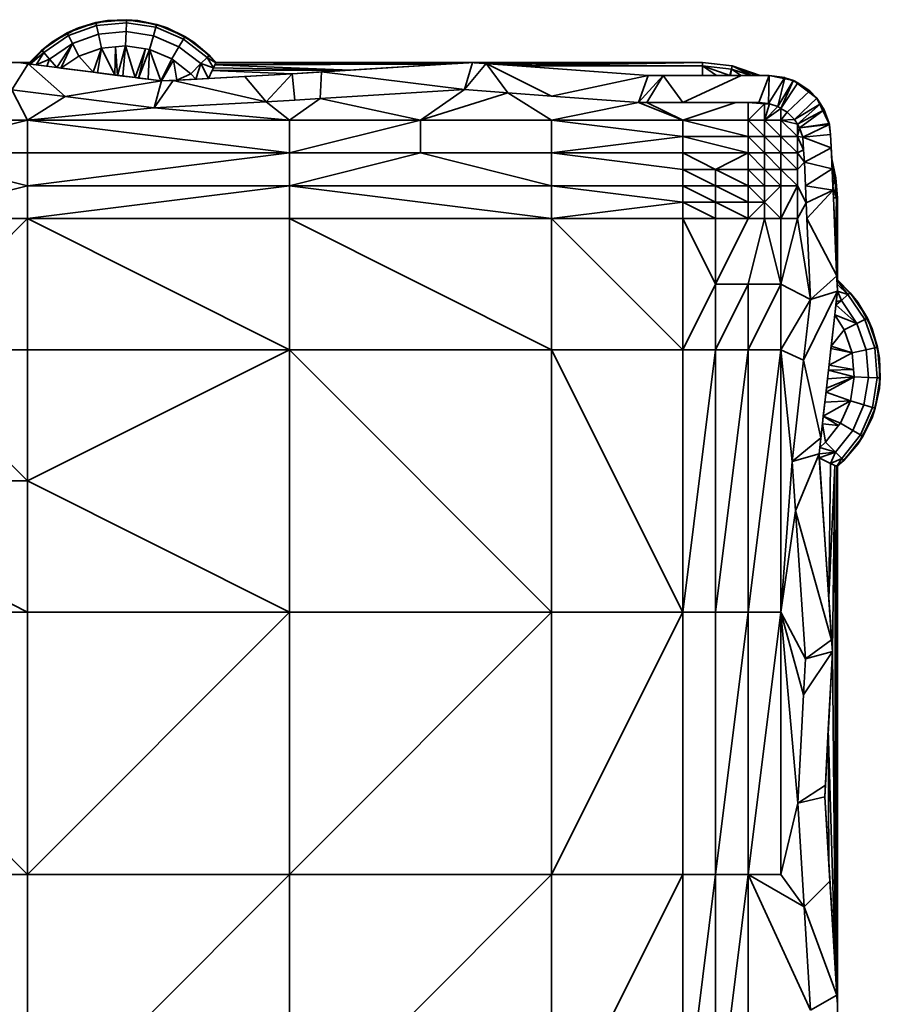
# Model space of a CAD drawing. Units: metres. Extents: x -2.54 to -1.19, y 0.36 to 1.18.
# Drawn here: x -1.26 to -1.19, y 0.63 to 0.71 of the extents above; entities that cross this region are included whole.
import ezdxf

# ---------------------------------------------------------------- set-up
doc = ezdxf.new("R2010")
doc.units = ezdxf.units.M
doc.linetypes.add('AUSGEZOGEN', pattern=[0])
doc.layers.add('Texte nur für Werkspläne', color=7, linetype='AUSGEZOGEN', lineweight=35)

msp = doc.modelspace()

# ---------------------------------------------------------------- linework, layer by layer
at = {"layer": 'Texte nur für Werkspläne', "color": 7, "linetype": 'AUSGEZOGEN', "lineweight": 35, "transparency": 33554687}
for p, q in [((-1.254539, 0.709607), (-1.252191, 0.710451)), ((-1.251238, 0.710616), (-1.253624, 0.710016)), ((-1.253624, 0.710016), (-1.252191, 0.710451)), ((-1.252191, 0.710451), (-1.249706, 0.710688)), ((-1.251238, 0.710616), (-1.252191, 0.710451)), ((-1.252191, 0.710451), (-1.252138, 0.710214)), ((-1.252138, 0.710214), (-1.249714, 0.710444)), ((-1.251238, 0.710616), (-1.249706, 0.710688)), ((-1.248778, 0.710616), (-1.251238, 0.710616)), ((-1.249714, 0.710444), (-1.249735, 0.709726)), ((-1.249706, 0.710688), (-1.249714, 0.710444)), ((-1.249714, 0.710444), (-1.247308, 0.710068)), ((-1.249706, 0.710688), (-1.247241, 0.710302)), ((-1.248778, 0.710616), (-1.249706, 0.710688)), ((-1.246392, 0.710016), (-1.248778, 0.710616)), ((-1.248778, 0.710616), (-1.247241, 0.710302)), ((-1.253624, 0.710016), (-1.255791, 0.708851)), ((-1.253624, 0.710016), (-1.254539, 0.709607)), ((-1.254429, 0.70939), (-1.252138, 0.710214)), ((-1.252138, 0.710214), (-1.251981, 0.709513)), ((-1.251981, 0.709513), (-1.249735, 0.709726)), ((-1.249735, 0.709726), (-1.24977, 0.708569)), ((-1.249735, 0.709726), (-1.247507, 0.709378)), ((-1.247308, 0.710068), (-1.247507, 0.709378)), ((-1.247241, 0.710302), (-1.247308, 0.710068)), ((-1.247308, 0.710068), (-1.245071, 0.709107)), ((-1.247241, 0.710302), (-1.244947, 0.709317)), ((-1.246392, 0.710016), (-1.247241, 0.710302)), ((-1.244226, 0.708851), (-1.246392, 0.710016)), ((-1.246392, 0.710016), (-1.244947, 0.709317)), ((-1.255791, 0.708851), (-1.257607, 0.707192)), ((-1.256605, 0.708207), (-1.254539, 0.709607)), ((-1.255791, 0.708851), (-1.256605, 0.708207)), ((-1.256445, 0.708024), (-1.254429, 0.70939)), ((-1.255791, 0.708851), (-1.254539, 0.709607)), ((-1.254539, 0.709607), (-1.254429, 0.70939)), ((-1.254429, 0.70939), (-1.254103, 0.708749)), ((-1.254103, 0.708749), (-1.251981, 0.709513)), ((-1.251981, 0.709513), (-1.251728, 0.708382)), ((-1.247507, 0.709378), (-1.247827, 0.708264)), ((-1.247507, 0.709378), (-1.245434, 0.708488)), ((-1.245071, 0.709107), (-1.245434, 0.708488)), ((-1.244947, 0.709317), (-1.245071, 0.709107)), ((-1.245071, 0.709107), (-1.243141, 0.707622)), ((-1.244947, 0.709317), (-1.242969, 0.707795)), ((-1.244226, 0.708851), (-1.244947, 0.709317)), ((-1.242409, 0.707192), (-1.244226, 0.708851)), ((-1.244226, 0.708851), (-1.242969, 0.707795)), ((-1.257607, 0.707192), (-1.256605, 0.708207)), ((-1.257607, 0.707192), (-1.256605, 0.708207)), ((-1.256605, 0.708207), (-1.257551, 0.70707)), ((-1.256445, 0.708024), (-1.257551, 0.70707)), ((-1.257046, 0.707005), (-1.256445, 0.708024)), ((-1.256605, 0.708207), (-1.256445, 0.708024)), ((-1.256445, 0.708024), (-1.255971, 0.707484)), ((-1.255971, 0.707484), (-1.254103, 0.708749)), ((-1.255382, 0.706791), (-1.254103, 0.708749)), ((-1.254103, 0.708749), (-1.25505, 0.706748)), ((-1.254103, 0.708749), (-1.253579, 0.707717)), ((-1.253579, 0.707717), (-1.251728, 0.708382)), ((-1.251728, 0.708382), (-1.252403, 0.706408)), ((-1.251728, 0.708382), (-1.252076, 0.706366)), ((-1.251728, 0.708382), (-1.250597, 0.70849)), ((-1.250652, 0.706183), (-1.251728, 0.708382)), ((-1.250597, 0.70849), (-1.250652, 0.706183)), ((-1.250597, 0.70849), (-1.24977, 0.708569)), ((-1.250424, 0.706154), (-1.250597, 0.70849)), ((-1.24977, 0.708569), (-1.250424, 0.706154)), ((-1.249988, 0.706098), (-1.24977, 0.708569)), ((-1.24977, 0.708569), (-1.248996, 0.70597)), ((-1.24977, 0.708569), (-1.248152, 0.708315)), ((-1.248152, 0.708315), (-1.248996, 0.70597)), ((-1.248731, 0.705936), (-1.248152, 0.708315)), ((-1.248731, 0.705936), (-1.247827, 0.708264)), ((-1.248152, 0.708315), (-1.247827, 0.708264)), ((-1.247932, 0.705834), (-1.247827, 0.708264)), ((-1.247827, 0.708264), (-1.246916, 0.705703)), ((-1.247827, 0.708264), (-1.24602, 0.707489)), ((-1.245434, 0.708488), (-1.24602, 0.707489)), ((-1.245434, 0.708488), (-1.243646, 0.707112)), ((-1.255971, 0.707484), (-1.257046, 0.707005)), ((-1.255971, 0.707484), (-1.2562, 0.706896)), ((-1.255382, 0.706791), (-1.255971, 0.707484)), ((-1.25505, 0.706748), (-1.253579, 0.707717)), ((-1.252403, 0.706408), (-1.253579, 0.707717)), ((-1.246916, 0.705703), (-1.24602, 0.707489)), ((-1.245885, 0.707385), (-1.246916, 0.705703)), ((-1.245885, 0.707385), (-1.246859, 0.705696)), ((-1.24602, 0.707489), (-1.245885, 0.707385)), ((-1.245885, 0.707385), (-1.245615, 0.705764)), ((-1.245885, 0.707385), (-1.244461, 0.70629)), ((-1.243646, 0.707112), (-1.243141, 0.707622)), ((-1.243141, 0.707622), (-1.242969, 0.707795)), ((-1.243141, 0.707622), (-1.242616, 0.706754)), ((-1.243141, 0.707622), (-1.242421, 0.707167)), ((-1.242969, 0.707795), (-1.242421, 0.707167)), ((-1.242969, 0.707795), (-1.242409, 0.707192)), ((-1.242409, 0.707192), (-1.242969, 0.707795)), ((-1.329909, 0.707192), (-1.257607, 0.707192)), ((-1.259028, 0.704986), (-1.257723, 0.707092)), ((-1.258505, 0.707192), (-1.257723, 0.707092)), ((-1.258505, 0.707192), (-1.258295, 0.707165)), ((-1.257607, 0.707192), (-1.258505, 0.707192)), ((-1.257607, 0.707192), (-1.258295, 0.707165)), ((-1.258295, 0.707165), (-1.257551, 0.70707)), ((-1.254689, 0.704428), (-1.257723, 0.707092)), ((-1.257723, 0.707092), (-1.246859, 0.705696)), ((-1.257607, 0.707192), (-1.257607, 0.707192)), ((-1.257551, 0.70707), (-1.257607, 0.707192)), ((-1.257551, 0.70707), (-1.257046, 0.707005)), ((-1.257046, 0.707005), (-1.2562, 0.706896)), ((-1.2562, 0.706896), (-1.255382, 0.706791)), ((-1.255382, 0.706791), (-1.25505, 0.706748)), ((-1.25505, 0.706748), (-1.252403, 0.706408)), ((-1.252403, 0.706408), (-1.252076, 0.706366)), ((-1.244461, 0.70629), (-1.243646, 0.707112)), ((-1.243646, 0.707112), (-1.244051, 0.705851)), ((-1.243646, 0.707112), (-1.243025, 0.705908)), ((-1.243646, 0.707112), (-1.242616, 0.706754)), ((-1.243025, 0.705908), (-1.24272, 0.706539)), ((-1.24272, 0.706539), (-1.242616, 0.706754)), ((-1.24272, 0.706539), (-1.231452, 0.706578)), ((-1.24272, 0.706539), (-1.236202, 0.706284)), ((-1.242616, 0.706754), (-1.2425, 0.707)), ((-1.231452, 0.706578), (-1.242616, 0.706754)), ((-1.2425, 0.707), (-1.242421, 0.707167)), ((-1.2425, 0.707), (-1.223666, 0.707059)), ((-1.2425, 0.707), (-1.231452, 0.706578)), ((-1.242421, 0.707167), (-1.242409, 0.707192)), ((-1.223666, 0.707059), (-1.242421, 0.707167)), ((-1.221515, 0.707192), (-1.242409, 0.707192)), ((-1.242409, 0.707192), (-1.242409, 0.707192)), ((-1.242409, 0.707192), (-1.202808, 0.707192)), ((-1.221818, 0.707173), (-1.242409, 0.707192)), ((-1.242409, 0.707192), (-1.221549, 0.70719)), ((-1.222726, 0.707117), (-1.242409, 0.707192)), ((-1.242409, 0.707192), (-1.223666, 0.707059)), ((-1.236202, 0.706284), (-1.231452, 0.706578)), ((-1.236202, 0.706284), (-1.233828, 0.706431)), ((-1.233937, 0.704265), (-1.233828, 0.706431)), ((-1.233828, 0.706431), (-1.221515, 0.707192)), ((-1.233828, 0.706431), (-1.22219, 0.70499)), ((-1.231452, 0.706578), (-1.223666, 0.707059)), ((-1.223666, 0.707059), (-1.222726, 0.707117)), ((-1.222726, 0.707117), (-1.221818, 0.707173)), ((-1.22219, 0.70499), (-1.221515, 0.707192)), ((-1.22219, 0.70499), (-1.22042, 0.707111)), ((-1.221818, 0.707173), (-1.221549, 0.70719)), ((-1.221549, 0.70719), (-1.221515, 0.707192)), ((-1.221515, 0.707192), (-1.22042, 0.707111)), ((-1.221515, 0.707192), (-1.221515, 0.707192)), ((-1.221515, 0.707192), (-1.221387, 0.707183)), ((-1.202808, 0.707192), (-1.221515, 0.707192)), ((-1.202808, 0.707192), (-1.221387, 0.707183)), ((-1.221387, 0.707183), (-1.220607, 0.707125)), ((-1.202808, 0.707192), (-1.220607, 0.707125)), ((-1.220607, 0.707125), (-1.219475, 0.707041)), ((-1.215079, 0.704463), (-1.22042, 0.707111)), ((-1.22042, 0.707111), (-1.20723, 0.706133)), ((-1.22042, 0.707111), (-1.218647, 0.704727)), ((-1.219475, 0.707041), (-1.202808, 0.707192)), ((-1.219475, 0.707041), (-1.217895, 0.706924)), ((-1.202808, 0.707192), (-1.217895, 0.706924)), ((-1.217895, 0.706924), (-1.20723, 0.706133)), ((-1.217895, 0.706924), (-1.202808, 0.70692)), ((-1.202808, 0.707192), (-1.202808, 0.707192)), ((-1.202808, 0.707192), (-1.202808, 0.70692)), ((-1.202808, 0.707192), (-1.20038, 0.706921)), ((-1.202808, 0.707192), (-1.200394, 0.706924)), ((-1.202808, 0.70692), (-1.202808, 0.706133)), ((-1.201658, 0.706132), (-1.202808, 0.70692)), ((-1.202808, 0.70692), (-1.200558, 0.706132)), ((-1.202808, 0.70692), (-1.20044, 0.706656)), ((-1.200558, 0.706132), (-1.20044, 0.706656)), ((-1.20044, 0.706656), (-1.200512, 0.706132)), ((-1.20044, 0.706656), (-1.20038, 0.706921)), ((-1.199634, 0.706133), (-1.20044, 0.706656)), ((-1.20044, 0.706656), (-1.198861, 0.706134)), ((-1.198793, 0.706134), (-1.20044, 0.706656)), ((-1.200394, 0.706924), (-1.20038, 0.706921)), ((-1.200394, 0.706924), (-1.198098, 0.706133)), ((-1.20038, 0.706921), (-1.198793, 0.706134)), ((-1.20038, 0.706921), (-1.198366, 0.706134)), ((-1.20038, 0.706921), (-1.198122, 0.706133)), ((-1.20038, 0.706921), (-1.198098, 0.706133)), ((-1.246859, 0.705696), (-1.254689, 0.704428)), ((-1.252076, 0.706366), (-1.250652, 0.706183)), ((-1.250652, 0.706183), (-1.250424, 0.706154)), ((-1.250424, 0.706154), (-1.249988, 0.706098)), ((-1.249988, 0.706098), (-1.248996, 0.70597)), ((-1.248996, 0.70597), (-1.248731, 0.705936)), ((-1.248731, 0.705936), (-1.247932, 0.705834)), ((-1.247932, 0.705834), (-1.246916, 0.705703)), ((-1.247459, 0.703499), (-1.245899, 0.705749)), ((-1.247459, 0.703499), (-1.246859, 0.705696)), ((-1.246916, 0.705703), (-1.246859, 0.705696)), ((-1.246859, 0.705696), (-1.245615, 0.705764)), ((-1.246859, 0.705696), (-1.245899, 0.705749)), ((-1.246859, 0.705696), (-1.246859, 0.705696)), ((-1.245899, 0.705749), (-1.240057, 0.706071)), ((-1.23834, 0.704003), (-1.245899, 0.705749)), ((-1.245615, 0.705764), (-1.244461, 0.70629)), ((-1.245615, 0.705764), (-1.244051, 0.705851)), ((-1.244461, 0.70629), (-1.244051, 0.705851)), ((-1.244051, 0.705851), (-1.243025, 0.705908)), ((-1.243025, 0.705908), (-1.236202, 0.706284)), ((-1.240057, 0.706071), (-1.236202, 0.706284)), ((-1.240057, 0.706071), (-1.23834, 0.704003)), ((-1.236202, 0.706284), (-1.23834, 0.704003)), ((-1.235983, 0.704139), (-1.236202, 0.706284)), ((-1.236202, 0.706284), (-1.236202, 0.706284)), ((-1.20723, 0.706133), (-1.215079, 0.704463)), ((-1.208015, 0.703939), (-1.205989, 0.706133)), ((-1.208015, 0.703939), (-1.20723, 0.706133)), ((-1.207326, 0.703939), (-1.205989, 0.706133)), ((-1.20723, 0.706133), (-1.205989, 0.706133)), ((-1.20723, 0.706133), (-1.20723, 0.706133)), ((-1.20723, 0.706133), (-1.202808, 0.706133)), ((-1.204408, 0.703939), (-1.205989, 0.706133)), ((-1.205989, 0.706133), (-1.199636, 0.706133)), ((-1.199636, 0.706133), (-1.204408, 0.703939)), ((-1.202808, 0.706133), (-1.201658, 0.706132)), ((-1.201658, 0.706132), (-1.200558, 0.706132)), ((-1.200558, 0.706132), (-1.200512, 0.706132)), ((-1.200512, 0.706132), (-1.199634, 0.706133)), ((-1.199636, 0.706133), (-1.197357, 0.706133)), ((-1.199634, 0.706133), (-1.198861, 0.706134)), ((-1.198861, 0.706134), (-1.198793, 0.706134)), ((-1.198793, 0.706134), (-1.198366, 0.706134)), ((-1.198366, 0.706134), (-1.198122, 0.706133)), ((-1.197357, 0.706133), (-1.198216, 0.703938)), ((-1.198122, 0.706133), (-1.198098, 0.706133)), ((-1.198098, 0.706133), (-1.198098, 0.706133)), ((-1.198098, 0.706133), (-1.197357, 0.706133)), ((-1.197422, 0.703867), (-1.197357, 0.706133)), ((-1.196092, 0.705968), (-1.197422, 0.703867)), ((-1.197357, 0.706133), (-1.196092, 0.705968)), ((-1.197357, 0.706133), (-1.197357, 0.706133)), ((-1.197357, 0.706133), (-1.195393, 0.705731)), ((-1.195393, 0.705731), (-1.197357, 0.706133)), ((-1.196651, 0.703617), (-1.196078, 0.705966)), ((-1.196651, 0.703617), (-1.195404, 0.705703)), ((-1.196403, 0.703467), (-1.195404, 0.705703)), ((-1.196092, 0.705968), (-1.196078, 0.705966)), ((-1.196078, 0.705966), (-1.195404, 0.705703)), ((-1.195393, 0.705731), (-1.196078, 0.705966)), ((-1.195404, 0.705703), (-1.195022, 0.705554)), ((-1.195393, 0.705731), (-1.195022, 0.705554)), ((-1.195393, 0.705731), (-1.193492, 0.704304)), ((-1.254689, 0.704428), (-1.259028, 0.704986)), ((-1.259028, 0.704986), (-1.257765, 0.702505)), ((-1.22219, 0.70499), (-1.233937, 0.704265)), ((-1.22219, 0.70499), (-1.225751, 0.702505)), ((-1.218647, 0.704727), (-1.22219, 0.70499)), ((-1.196403, 0.703467), (-1.195022, 0.705554)), ((-1.194055, 0.704887), (-1.195912, 0.703168)), ((-1.195022, 0.705554), (-1.194055, 0.704887)), ((-1.195022, 0.705554), (-1.193492, 0.704304)), ((-1.194055, 0.704887), (-1.193493, 0.704303)), ((-1.193492, 0.704304), (-1.194055, 0.704887)), ((-1.257765, 0.702505), (-1.254689, 0.704428)), ((-1.247459, 0.703499), (-1.254689, 0.704428)), ((-1.23834, 0.704003), (-1.247459, 0.703499)), ((-1.235983, 0.704139), (-1.23834, 0.704003)), ((-1.23834, 0.704003), (-1.236422, 0.702505)), ((-1.236422, 0.702505), (-1.233937, 0.704265)), ((-1.233937, 0.704265), (-1.235983, 0.704139)), ((-1.225751, 0.702505), (-1.233937, 0.704265)), ((-1.225751, 0.702505), (-1.218647, 0.704727)), ((-1.215079, 0.704463), (-1.218647, 0.704727)), ((-1.218647, 0.704727), (-1.215079, 0.702505)), ((-1.208015, 0.703939), (-1.215079, 0.704463)), ((-1.193493, 0.704303), (-1.1953, 0.702547)), ((-1.193493, 0.704303), (-1.193492, 0.704304)), ((-1.193493, 0.704303), (-1.19348, 0.70429)), ((-1.192464, 0.70216), (-1.193493, 0.704303)), ((-1.193492, 0.704304), (-1.192464, 0.70216)), ((-1.19348, 0.70429), (-1.193182, 0.703826)), ((-1.192464, 0.70216), (-1.19348, 0.70429)), ((-1.247459, 0.703499), (-1.257765, 0.702505)), ((-1.236422, 0.702505), (-1.247459, 0.703499)), ((-1.215079, 0.702505), (-1.208015, 0.703939)), ((-1.207326, 0.703939), (-1.208015, 0.703939)), ((-1.208015, 0.703939), (-1.204408, 0.702505)), ((-1.204408, 0.703939), (-1.207326, 0.703939)), ((-1.204408, 0.702505), (-1.207326, 0.703939)), ((-1.200093, 0.703939), (-1.204408, 0.703939)), ((-1.204408, 0.702505), (-1.200093, 0.703939)), ((-1.199072, 0.703939), (-1.200093, 0.703939)), ((-1.198216, 0.703938), (-1.199072, 0.703939)), ((-1.199072, 0.702505), (-1.199072, 0.703939)), ((-1.199072, 0.703939), (-1.197738, 0.70384)), ((-1.199072, 0.702505), (-1.197738, 0.70384)), ((-1.197422, 0.703867), (-1.198216, 0.703938)), ((-1.197738, 0.70384), (-1.198216, 0.703938)), ((-1.197738, 0.70384), (-1.197422, 0.703867)), ((-1.197738, 0.702505), (-1.197338, 0.70384)), ((-1.197338, 0.70384), (-1.197738, 0.70384)), ((-1.197738, 0.70384), (-1.197738, 0.702505)), ((-1.197738, 0.702505), (-1.196651, 0.703617)), ((-1.197738, 0.702505), (-1.196403, 0.703467)), ((-1.197338, 0.70384), (-1.197422, 0.703867)), ((-1.196651, 0.703617), (-1.197338, 0.70384)), ((-1.196403, 0.703467), (-1.196651, 0.703617)), ((-1.196403, 0.703467), (-1.196404, 0.702505)), ((-1.195912, 0.703168), (-1.196403, 0.703467)), ((-1.1953, 0.702547), (-1.193182, 0.703826)), ((-1.193182, 0.703826), (-1.19507, 0.702171)), ((-1.192876, 0.703351), (-1.19507, 0.702171)), ((-1.192876, 0.703351), (-1.194895, 0.701885)), ((-1.193182, 0.703826), (-1.192876, 0.703351)), ((-1.192876, 0.703351), (-1.192482, 0.702245)), ((-1.192876, 0.703351), (-1.192464, 0.70216)), ((-1.268437, 0.702505), (-1.257765, 0.702505)), ((-1.257765, 0.702505), (-1.268437, 0.699834)), ((-1.257765, 0.702505), (-1.236422, 0.702505)), ((-1.236422, 0.699834), (-1.257765, 0.702505)), ((-1.257765, 0.702505), (-1.257765, 0.699834)), ((-1.236422, 0.699834), (-1.225751, 0.702505)), ((-1.236422, 0.702505), (-1.236422, 0.699834)), ((-1.225751, 0.702505), (-1.236422, 0.702505)), ((-1.225751, 0.702505), (-1.215079, 0.702505)), ((-1.225751, 0.702505), (-1.225751, 0.699834)), ((-1.215079, 0.699834), (-1.215079, 0.702505)), ((-1.215079, 0.702505), (-1.204408, 0.701169)), ((-1.204408, 0.702505), (-1.215079, 0.702505)), ((-1.204408, 0.701169), (-1.204408, 0.702505)), ((-1.204408, 0.702505), (-1.199072, 0.701169)), ((-1.199072, 0.702505), (-1.204408, 0.702505)), ((-1.199072, 0.701169), (-1.199072, 0.702505)), ((-1.199072, 0.702505), (-1.197738, 0.701169)), ((-1.197738, 0.702505), (-1.199072, 0.702505)), ((-1.197738, 0.701169), (-1.197738, 0.702505)), ((-1.197738, 0.702505), (-1.196404, 0.701169)), ((-1.196404, 0.702505), (-1.197738, 0.702505)), ((-1.196404, 0.702505), (-1.195912, 0.703168)), ((-1.196404, 0.702505), (-1.1953, 0.702547)), ((-1.196404, 0.701169), (-1.196404, 0.702505)), ((-1.196404, 0.702505), (-1.19507, 0.701169)), ((-1.196404, 0.702505), (-1.19507, 0.702171)), ((-1.1953, 0.702547), (-1.195912, 0.703168)), ((-1.19507, 0.702171), (-1.1953, 0.702547)), ((-1.194895, 0.701885), (-1.19507, 0.702171)), ((-1.19507, 0.702171), (-1.19507, 0.701169)), ((-1.19507, 0.701169), (-1.194895, 0.701885)), ((-1.194895, 0.701885), (-1.192482, 0.702245)), ((-1.192471, 0.702159), (-1.194895, 0.701885)), ((-1.194633, 0.70111), (-1.194895, 0.701885)), ((-1.192471, 0.702159), (-1.194633, 0.70111)), ((-1.192482, 0.702245), (-1.192471, 0.702159)), ((-1.192464, 0.70216), (-1.192482, 0.702245)), ((-1.192471, 0.702159), (-1.192362, 0.701349)), ((-1.192464, 0.70216), (-1.192362, 0.701349)), ((-1.215079, 0.699834), (-1.204408, 0.701169)), ((-1.199072, 0.701169), (-1.204408, 0.701169)), ((-1.204408, 0.699834), (-1.204408, 0.701169)), ((-1.204408, 0.701169), (-1.199072, 0.699834)), ((-1.197738, 0.701169), (-1.199072, 0.701169)), ((-1.199072, 0.699834), (-1.199072, 0.701169)), ((-1.199072, 0.701169), (-1.197738, 0.699834)), ((-1.196404, 0.701169), (-1.197738, 0.701169)), ((-1.197738, 0.699834), (-1.197738, 0.701169)), ((-1.197738, 0.701169), (-1.196404, 0.699834)), ((-1.196404, 0.701169), (-1.19507, 0.701169)), ((-1.19507, 0.699834), (-1.196404, 0.701169)), ((-1.196404, 0.701169), (-1.196404, 0.699834)), ((-1.19507, 0.701169), (-1.19507, 0.699834)), ((-1.19507, 0.701169), (-1.194564, 0.700099)), ((-1.19507, 0.701169), (-1.194633, 0.70111)), ((-1.192362, 0.701349), (-1.194633, 0.70111)), ((-1.194564, 0.700099), (-1.194633, 0.70111)), ((-1.194633, 0.70111), (-1.192315, 0.70026)), ((-1.192362, 0.701349), (-1.192315, 0.70026)), ((-1.192362, 0.701349), (-1.192362, 0.701349)), ((-1.192362, 0.701349), (-1.192276, 0.699366)), ((-1.194564, 0.700099), (-1.19507, 0.699834)), ((-1.194496, 0.699086), (-1.194564, 0.700099)), ((-1.192315, 0.70026), (-1.194496, 0.699086)), ((-1.192315, 0.70026), (-1.19224, 0.698533)), ((-1.268437, 0.699834), (-1.257765, 0.697164)), ((-1.257765, 0.699834), (-1.268437, 0.699834)), ((-1.257765, 0.697164), (-1.257765, 0.699834)), ((-1.257765, 0.699834), (-1.236422, 0.699834)), ((-1.236422, 0.699834), (-1.257765, 0.697164)), ((-1.236422, 0.697164), (-1.225751, 0.699834)), ((-1.225751, 0.699834), (-1.236422, 0.699834)), ((-1.236422, 0.699834), (-1.236422, 0.697164)), ((-1.225751, 0.699834), (-1.215079, 0.699834)), ((-1.215079, 0.697164), (-1.225751, 0.699834)), ((-1.215079, 0.697164), (-1.215079, 0.699834)), ((-1.215079, 0.699834), (-1.204408, 0.698499)), ((-1.204408, 0.699834), (-1.215079, 0.699834)), ((-1.20174, 0.698499), (-1.204408, 0.699834)), ((-1.204408, 0.699834), (-1.199072, 0.699834)), ((-1.204408, 0.698499), (-1.204408, 0.699834)), ((-1.199072, 0.699834), (-1.20174, 0.698499)), ((-1.197738, 0.699834), (-1.199072, 0.699834)), ((-1.199072, 0.698499), (-1.199072, 0.699834)), ((-1.199072, 0.699834), (-1.197738, 0.698499)), ((-1.196404, 0.699834), (-1.197738, 0.699834)), ((-1.196404, 0.698499), (-1.197738, 0.699834)), ((-1.197738, 0.699834), (-1.197738, 0.698499)), ((-1.196404, 0.699834), (-1.196404, 0.698499)), ((-1.196404, 0.699834), (-1.19507, 0.699834)), ((-1.19507, 0.698499), (-1.196404, 0.699834)), ((-1.19507, 0.699834), (-1.19507, 0.698499)), ((-1.19507, 0.699834), (-1.194496, 0.699086)), ((-1.192276, 0.699366), (-1.192276, 0.699366)), ((-1.192276, 0.699366), (-1.192264, 0.699097)), ((-1.192276, 0.699366), (-1.191927, 0.697806)), ((-1.192276, 0.699366), (-1.191926, 0.697796)), ((-1.20174, 0.698499), (-1.204408, 0.698499)), ((-1.204408, 0.697164), (-1.204408, 0.698499)), ((-1.204408, 0.698499), (-1.20174, 0.697164)), ((-1.20174, 0.698499), (-1.199072, 0.698499)), ((-1.199072, 0.697164), (-1.20174, 0.698499)), ((-1.20174, 0.698499), (-1.20174, 0.697164)), ((-1.197738, 0.698499), (-1.199072, 0.698499)), ((-1.197738, 0.697164), (-1.199072, 0.698499)), ((-1.199072, 0.698499), (-1.199072, 0.697164)), ((-1.197738, 0.698499), (-1.196404, 0.698499)), ((-1.196404, 0.697164), (-1.197738, 0.698499)), ((-1.197738, 0.698499), (-1.197738, 0.697164)), ((-1.196404, 0.698499), (-1.19507, 0.698499)), ((-1.19507, 0.697164), (-1.196404, 0.698499)), ((-1.196404, 0.698499), (-1.196404, 0.697164)), ((-1.194496, 0.699086), (-1.19507, 0.698499)), ((-1.19507, 0.698499), (-1.19507, 0.697164)), ((-1.194412, 0.697168), (-1.194496, 0.699086)), ((-1.19224, 0.698533), (-1.194496, 0.699086)), ((-1.19224, 0.698533), (-1.194412, 0.697168)), ((-1.192264, 0.699097), (-1.192257, 0.698937)), ((-1.192264, 0.699097), (-1.191927, 0.697806)), ((-1.192257, 0.698937), (-1.192233, 0.698369)), ((-1.191927, 0.697806), (-1.192257, 0.698937)), ((-1.192257, 0.698937), (-1.192013, 0.697793)), ((-1.19224, 0.698533), (-1.192165, 0.696796)), ((-1.192233, 0.698369), (-1.192207, 0.697772)), ((-1.192013, 0.697793), (-1.192233, 0.698369)), ((-1.192013, 0.697793), (-1.192207, 0.697772)), ((-1.192207, 0.697772), (-1.192178, 0.697113)), ((-1.192013, 0.697793), (-1.192178, 0.697113)), ((-1.192013, 0.697793), (-1.191927, 0.697806)), ((-1.192013, 0.697793), (-1.191895, 0.696192)), ((-1.191927, 0.697806), (-1.191808, 0.696192)), ((-1.191926, 0.697796), (-1.191927, 0.697806)), ((-1.191926, 0.697796), (-1.191808, 0.696192)), ((-1.257765, 0.697164), (-1.268437, 0.694494)), ((-1.257765, 0.694494), (-1.257765, 0.697164)), ((-1.257765, 0.697164), (-1.236422, 0.697164)), ((-1.236422, 0.697164), (-1.257765, 0.694494)), ((-1.215079, 0.697164), (-1.236422, 0.697164)), ((-1.215079, 0.694494), (-1.236422, 0.697164)), ((-1.236422, 0.697164), (-1.236422, 0.694494)), ((-1.204408, 0.697164), (-1.215079, 0.697164)), ((-1.215079, 0.694494), (-1.215079, 0.697164)), ((-1.215079, 0.697164), (-1.204408, 0.695829)), ((-1.20174, 0.697164), (-1.204408, 0.697164)), ((-1.20174, 0.695829), (-1.204408, 0.697164)), ((-1.204408, 0.697164), (-1.204408, 0.695829)), ((-1.20174, 0.697164), (-1.199072, 0.697164)), ((-1.199072, 0.695829), (-1.20174, 0.697164)), ((-1.20174, 0.697164), (-1.20174, 0.695829)), ((-1.199072, 0.697164), (-1.197738, 0.697164)), ((-1.197738, 0.695829), (-1.199072, 0.697164)), ((-1.199072, 0.697164), (-1.199072, 0.695829)), ((-1.197738, 0.695829), (-1.196404, 0.697164)), ((-1.197738, 0.695829), (-1.197738, 0.697164)), ((-1.197738, 0.697164), (-1.196404, 0.697164)), ((-1.196404, 0.694494), (-1.196404, 0.697164)), ((-1.196404, 0.697164), (-1.19507, 0.697164)), ((-1.19507, 0.697164), (-1.196404, 0.694494)), ((-1.19507, 0.694494), (-1.19507, 0.697164)), ((-1.19507, 0.697164), (-1.194351, 0.695767)), ((-1.194351, 0.695767), (-1.194412, 0.697168)), ((-1.192165, 0.696796), (-1.194412, 0.697168)), ((-1.192165, 0.696796), (-1.194351, 0.695767)), ((-1.194296, 0.69449), (-1.192165, 0.696796)), ((-1.192178, 0.697113), (-1.192138, 0.696192)), ((-1.191895, 0.696192), (-1.192178, 0.697113)), ((-1.192165, 0.696796), (-1.191863, 0.689834)), ((-1.192138, 0.696192), (-1.191958, 0.692019)), ((-1.191895, 0.696192), (-1.192138, 0.696192)), ((-1.191895, 0.696192), (-1.191958, 0.692019)), ((-1.191808, 0.696192), (-1.191895, 0.696192)), ((-1.191847, 0.689473), (-1.191895, 0.696192)), ((-1.191808, 0.696192), (-1.191847, 0.689473)), ((-1.191808, 0.696192), (-1.191808, 0.696192)), ((-1.191808, 0.689492), (-1.191808, 0.696192)), ((-1.191808, 0.696192), (-1.191808, 0.689492)), ((-1.215079, 0.694494), (-1.204408, 0.695829)), ((-1.204408, 0.695829), (-1.20174, 0.695829)), ((-1.20174, 0.694494), (-1.204408, 0.695829)), ((-1.204408, 0.695829), (-1.204408, 0.694494)), ((-1.20174, 0.695829), (-1.199072, 0.695829)), ((-1.199072, 0.694494), (-1.20174, 0.695829)), ((-1.20174, 0.695829), (-1.20174, 0.694494)), ((-1.199072, 0.694494), (-1.197738, 0.695829)), ((-1.199072, 0.695829), (-1.199072, 0.694494)), ((-1.199072, 0.695829), (-1.197738, 0.695829)), ((-1.196404, 0.694494), (-1.197738, 0.695829)), ((-1.197738, 0.695829), (-1.197738, 0.694494)), ((-1.194351, 0.695767), (-1.19507, 0.694494)), ((-1.194296, 0.69449), (-1.194351, 0.695767)), ((-1.268437, 0.683813), (-1.257765, 0.694494)), ((-1.257765, 0.694494), (-1.268437, 0.694494)), ((-1.257765, 0.683813), (-1.257765, 0.694494)), ((-1.257765, 0.694494), (-1.236422, 0.683813)), ((-1.236422, 0.694494), (-1.257765, 0.694494)), ((-1.236422, 0.683813), (-1.236422, 0.694494)), ((-1.236422, 0.694494), (-1.215079, 0.683813)), ((-1.215079, 0.694494), (-1.236422, 0.694494)), ((-1.215079, 0.694494), (-1.204408, 0.694494)), ((-1.204408, 0.683813), (-1.215079, 0.694494)), ((-1.215079, 0.694494), (-1.215079, 0.683813)), ((-1.204408, 0.683813), (-1.204408, 0.694494)), ((-1.204408, 0.694494), (-1.20174, 0.689154)), ((-1.204408, 0.694494), (-1.20174, 0.694494)), ((-1.20174, 0.689154), (-1.199072, 0.694494)), ((-1.20174, 0.694494), (-1.20174, 0.689154)), ((-1.20174, 0.694494), (-1.199072, 0.694494)), ((-1.197738, 0.694494), (-1.199072, 0.694494)), ((-1.199072, 0.689154), (-1.197738, 0.694494)), ((-1.197738, 0.694494), (-1.196404, 0.694494)), ((-1.196404, 0.689154), (-1.197738, 0.694494)), ((-1.196404, 0.694494), (-1.196404, 0.689154)), ((-1.196404, 0.689154), (-1.19507, 0.694494)), ((-1.196404, 0.694494), (-1.19507, 0.694494)), ((-1.19401, 0.687902), (-1.19507, 0.694494)), ((-1.191863, 0.689834), (-1.194296, 0.69449)), ((-1.19401, 0.687902), (-1.194296, 0.69449)), ((-1.191958, 0.692019), (-1.191847, 0.689473)), ((-1.19401, 0.687902), (-1.191863, 0.689834)), ((-1.191863, 0.689834), (-1.191808, 0.688572)), ((-1.20174, 0.689154), (-1.204408, 0.683813)), ((-1.199072, 0.689154), (-1.20174, 0.689154)), ((-1.20174, 0.689154), (-1.20174, 0.683813)), ((-1.20174, 0.683813), (-1.199072, 0.689154)), ((-1.196404, 0.689154), (-1.199072, 0.689154)), ((-1.199072, 0.683813), (-1.196404, 0.689154)), ((-1.199072, 0.689154), (-1.199072, 0.683813)), ((-1.196404, 0.689154), (-1.196404, 0.683813)), ((-1.19401, 0.687902), (-1.196404, 0.689154)), ((-1.191847, 0.689473), (-1.191808, 0.689492)), ((-1.191847, 0.689473), (-1.191833, 0.689158)), ((-1.191847, 0.689473), (-1.190764, 0.688456)), ((-1.190947, 0.688296), (-1.191847, 0.689473)), ((-1.191833, 0.689158), (-1.191808, 0.688572)), ((-1.190947, 0.688296), (-1.191833, 0.689158)), ((-1.191808, 0.689492), (-1.190764, 0.688456)), ((-1.190149, 0.687675), (-1.191808, 0.689492)), ((-1.191808, 0.689492), (-1.191808, 0.689492)), ((-1.191808, 0.689492), (-1.190764, 0.688456)), ((-1.194569, 0.68295), (-1.191808, 0.688572)), ((-1.19401, 0.687902), (-1.191808, 0.688572)), ((-1.191808, 0.688572), (-1.193155, 0.676645)), ((-1.191808, 0.688572), (-1.191903, 0.687734)), ((-1.191808, 0.688572), (-1.191808, 0.688572)), ((-1.191808, 0.688572), (-1.190947, 0.688296)), ((-1.191489, 0.687825), (-1.191808, 0.688572)), ((-1.190947, 0.688296), (-1.191489, 0.687825)), ((-1.190764, 0.688456), (-1.190947, 0.688296)), ((-1.190947, 0.688296), (-1.189586, 0.686265)), ((-1.190764, 0.688456), (-1.189369, 0.686374)), ((-1.190149, 0.687675), (-1.190764, 0.688456)), ((-1.196404, 0.683813), (-1.19401, 0.687902)), ((-1.194569, 0.68295), (-1.19401, 0.687902)), ((-1.191934, 0.687454), (-1.192025, 0.686648)), ((-1.191934, 0.687454), (-1.191489, 0.687825)), ((-1.191903, 0.687734), (-1.191934, 0.687454)), ((-1.191934, 0.687454), (-1.190228, 0.685943)), ((-1.191489, 0.687825), (-1.191903, 0.687734)), ((-1.191489, 0.687825), (-1.190228, 0.685943)), ((-1.188985, 0.685508), (-1.190149, 0.687675)), ((-1.190149, 0.687675), (-1.189369, 0.686374)), ((-1.192025, 0.686648), (-1.192313, 0.6841)), ((-1.192025, 0.686648), (-1.191264, 0.685424)), ((-1.190228, 0.685943), (-1.192025, 0.686648)), ((-1.189369, 0.686374), (-1.189586, 0.686265)), ((-1.189369, 0.686374), (-1.188535, 0.684011)), ((-1.188985, 0.685508), (-1.189369, 0.686374)), ((-1.190228, 0.685943), (-1.191264, 0.685424)), ((-1.189586, 0.686265), (-1.190228, 0.685943)), ((-1.190228, 0.685943), (-1.189475, 0.683807)), ((-1.189586, 0.686265), (-1.188773, 0.68396)), ((-1.192313, 0.6841), (-1.191264, 0.685424)), ((-1.191264, 0.685424), (-1.190607, 0.683562)), ((-1.188384, 0.683122), (-1.188985, 0.685508)), ((-1.188985, 0.685508), (-1.188535, 0.684011)), ((-1.192313, 0.6841), (-1.192335, 0.683903)), ((-1.190607, 0.683562), (-1.192313, 0.6841)), ((-1.188773, 0.68396), (-1.189475, 0.683807)), ((-1.188535, 0.684011), (-1.188773, 0.68396)), ((-1.188773, 0.68396), (-1.188558, 0.681524)), ((-1.188535, 0.684011), (-1.188315, 0.681515)), ((-1.188384, 0.683122), (-1.188535, 0.684011)), ((-1.268437, 0.683813), (-1.257765, 0.683813)), ((-1.257765, 0.673133), (-1.268437, 0.683813)), ((-1.257765, 0.673133), (-1.236422, 0.683813)), ((-1.257765, 0.673133), (-1.257765, 0.683813)), ((-1.257765, 0.683813), (-1.236422, 0.683813)), ((-1.236422, 0.683813), (-1.215079, 0.683813)), ((-1.215079, 0.662452), (-1.236422, 0.683813)), ((-1.236422, 0.683813), (-1.236422, 0.662452)), ((-1.215079, 0.683813), (-1.204408, 0.683813)), ((-1.204408, 0.662452), (-1.215079, 0.683813)), ((-1.215079, 0.683813), (-1.215079, 0.662452)), ((-1.20174, 0.683813), (-1.204408, 0.683813)), ((-1.204408, 0.683813), (-1.204408, 0.662452)), ((-1.20174, 0.683813), (-1.204408, 0.662452)), ((-1.199072, 0.683813), (-1.20174, 0.683813)), ((-1.20174, 0.662452), (-1.20174, 0.683813)), ((-1.199072, 0.683813), (-1.20174, 0.662452)), ((-1.196404, 0.683813), (-1.199072, 0.683813)), ((-1.199072, 0.662452), (-1.199072, 0.683813)), ((-1.196404, 0.683813), (-1.199072, 0.662452)), ((-1.195501, 0.674698), (-1.196404, 0.683813)), ((-1.196404, 0.683813), (-1.194569, 0.68295)), ((-1.196404, 0.662452), (-1.196404, 0.683813)), ((-1.192335, 0.683903), (-1.192489, 0.682545)), ((-1.192489, 0.682545), (-1.190607, 0.683562)), ((-1.190607, 0.683562), (-1.192335, 0.683903)), ((-1.189475, 0.683807), (-1.190607, 0.683562)), ((-1.190607, 0.683562), (-1.190488, 0.682214)), ((-1.189475, 0.683807), (-1.189276, 0.681552)), ((-1.195501, 0.674698), (-1.194569, 0.68295)), ((-1.193155, 0.676645), (-1.194569, 0.68295)), ((-1.192489, 0.682545), (-1.192535, 0.682136)), ((-1.190488, 0.682214), (-1.192489, 0.682545)), ((-1.188384, 0.680662), (-1.188384, 0.683122)), ((-1.188384, 0.683122), (-1.188315, 0.681515)), ((-1.190434, 0.681595), (-1.192735, 0.680367)), ((-1.192699, 0.680681), (-1.190434, 0.681595)), ((-1.192535, 0.682136), (-1.192613, 0.681441)), ((-1.192613, 0.681441), (-1.190434, 0.681595)), ((-1.190488, 0.682214), (-1.192535, 0.682136)), ((-1.190434, 0.681595), (-1.192535, 0.682136)), ((-1.190434, 0.681595), (-1.190755, 0.679647)), ((-1.190488, 0.682214), (-1.190434, 0.681595)), ((-1.189276, 0.681552), (-1.190434, 0.681595)), ((-1.189276, 0.681552), (-1.189644, 0.679317)), ((-1.188558, 0.681524), (-1.189276, 0.681552)), ((-1.192613, 0.681441), (-1.192699, 0.680681)), ((-1.188558, 0.681524), (-1.188956, 0.679112)), ((-1.188315, 0.681515), (-1.188723, 0.679043)), ((-1.188315, 0.681515), (-1.188558, 0.681524)), ((-1.188384, 0.680662), (-1.188315, 0.681515)), ((-1.192735, 0.680367), (-1.192828, 0.679544)), ((-1.192699, 0.680681), (-1.192735, 0.680367)), ((-1.192735, 0.680367), (-1.190755, 0.679647)), ((-1.188985, 0.678276), (-1.188384, 0.680662)), ((-1.188384, 0.680662), (-1.188723, 0.679043)), ((-1.190755, 0.679647), (-1.192957, 0.678394)), ((-1.192828, 0.679544), (-1.192957, 0.678394)), ((-1.192828, 0.679544), (-1.190755, 0.679647)), ((-1.190755, 0.679647), (-1.19155, 0.67784)), ((-1.189644, 0.679317), (-1.190755, 0.679647)), ((-1.189644, 0.679317), (-1.190557, 0.677244)), ((-1.188956, 0.679112), (-1.189644, 0.679317)), ((-1.192957, 0.678394), (-1.193029, 0.677764)), ((-1.19155, 0.67784), (-1.192957, 0.678394)), ((-1.191715, 0.67763), (-1.192957, 0.678394)), ((-1.188956, 0.679112), (-1.18994, 0.676875)), ((-1.188723, 0.679043), (-1.189732, 0.67675)), ((-1.188985, 0.678276), (-1.188723, 0.679043)), ((-1.188723, 0.679043), (-1.188956, 0.679112)), ((-1.193029, 0.677764), (-1.193244, 0.675854)), ((-1.191715, 0.67763), (-1.193029, 0.677764)), ((-1.193029, 0.677764), (-1.192769, 0.676287)), ((-1.191715, 0.67763), (-1.192769, 0.676287)), ((-1.19155, 0.67784), (-1.191715, 0.67763)), ((-1.190557, 0.677244), (-1.19155, 0.67784)), ((-1.190149, 0.67611), (-1.188985, 0.678276)), ((-1.188985, 0.678276), (-1.189732, 0.67675)), ((-1.190557, 0.677244), (-1.191955, 0.675463)), ((-1.18994, 0.676875), (-1.19145, 0.674952)), ((-1.189732, 0.67675), (-1.191279, 0.674779)), ((-1.18994, 0.676875), (-1.190557, 0.677244)), ((-1.190149, 0.67611), (-1.189732, 0.67675)), ((-1.189732, 0.67675), (-1.18994, 0.676875)), ((-1.195501, 0.674698), (-1.193155, 0.676645)), ((-1.193155, 0.676645), (-1.193304, 0.675323)), ((-1.192769, 0.676287), (-1.193244, 0.675854)), ((-1.192769, 0.676287), (-1.191955, 0.675463)), ((-1.191808, 0.674293), (-1.190149, 0.67611)), ((-1.190149, 0.67611), (-1.191279, 0.674779)), ((-1.195501, 0.674698), (-1.193304, 0.675323)), ((-1.19523, 0.670683), (-1.193304, 0.675323)), ((-1.193244, 0.675854), (-1.193304, 0.675323)), ((-1.193304, 0.675323), (-1.191955, 0.675463)), ((-1.193304, 0.675323), (-1.192283, 0.660198)), ((-1.193304, 0.675323), (-1.193304, 0.675323)), ((-1.193304, 0.675323), (-1.193283, 0.675005)), ((-1.191955, 0.675463), (-1.193283, 0.675005)), ((-1.191955, 0.675463), (-1.193244, 0.675854)), ((-1.192362, 0.674556), (-1.191955, 0.675463)), ((-1.191955, 0.675463), (-1.19145, 0.674952)), ((-1.196404, 0.662452), (-1.195501, 0.674698)), ((-1.19523, 0.670683), (-1.195501, 0.674698)), ((-1.193283, 0.675005), (-1.192514, 0.663623)), ((-1.192362, 0.674556), (-1.193283, 0.675005)), ((-1.192514, 0.663623), (-1.192362, 0.674556)), ((-1.192011, 0.67439), (-1.192514, 0.663623)), ((-1.19145, 0.674952), (-1.192362, 0.674556)), ((-1.192011, 0.67439), (-1.192362, 0.674556)), ((-1.192218, 0.659232), (-1.192011, 0.67439)), ((-1.191867, 0.674321), (-1.192011, 0.67439)), ((-1.192011, 0.67439), (-1.191961, 0.632994)), ((-1.191867, 0.674321), (-1.19145, 0.674952)), ((-1.191279, 0.674779), (-1.191867, 0.674321)), ((-1.191279, 0.674779), (-1.191808, 0.674293)), ((-1.191808, 0.674293), (-1.191279, 0.674779)), ((-1.19145, 0.674952), (-1.191279, 0.674779)), ((-1.191961, 0.632994), (-1.191867, 0.674321)), ((-1.191808, 0.674293), (-1.191961, 0.632994)), ((-1.191894, 0.631888), (-1.191808, 0.674293)), ((-1.191808, 0.674293), (-1.191867, 0.674321)), ((-1.191846, 0.631096), (-1.191808, 0.674293)), ((-1.191808, 0.674293), (-1.191813, 0.630551)), ((-1.191808, 0.674293), (-1.191808, 0.630461)), ((-1.191808, 0.674293), (-1.191808, 0.674293)), ((-1.191808, 0.674293), (-1.191808, 0.601992)), ((-1.257765, 0.673133), (-1.279108, 0.673133)), ((-1.279108, 0.673133), (-1.257765, 0.662452)), ((-1.236422, 0.662452), (-1.257765, 0.673133)), ((-1.257765, 0.673133), (-1.257765, 0.662452)), ((-1.19523, 0.670683), (-1.196404, 0.662452)), ((-1.192283, 0.660198), (-1.19523, 0.670683)), ((-1.194417, 0.658639), (-1.19523, 0.670683)), ((-1.192514, 0.663623), (-1.192218, 0.659232)), ((-1.257765, 0.662452), (-1.279108, 0.662452)), ((-1.279108, 0.662452), (-1.257765, 0.64109)), ((-1.257765, 0.64109), (-1.257765, 0.662452)), ((-1.257765, 0.662452), (-1.236422, 0.662452)), ((-1.236422, 0.662452), (-1.257765, 0.64109)), ((-1.236422, 0.64109), (-1.236422, 0.662452)), ((-1.236422, 0.662452), (-1.215079, 0.662452)), ((-1.215079, 0.662452), (-1.236422, 0.64109)), ((-1.215079, 0.64109), (-1.204408, 0.662452)), ((-1.215079, 0.64109), (-1.215079, 0.662452)), ((-1.215079, 0.662452), (-1.204408, 0.662452)), ((-1.204408, 0.662452), (-1.204408, 0.64109)), ((-1.204408, 0.662452), (-1.20174, 0.662452)), ((-1.20174, 0.64109), (-1.20174, 0.662452)), ((-1.20174, 0.662452), (-1.199072, 0.662452)), ((-1.199072, 0.662452), (-1.20174, 0.64109)), ((-1.199072, 0.64109), (-1.196404, 0.662452)), ((-1.199072, 0.64109), (-1.199072, 0.662452)), ((-1.199072, 0.662452), (-1.196404, 0.662452)), ((-1.196404, 0.662452), (-1.196404, 0.64109)), ((-1.19457, 0.655698), (-1.196404, 0.662452)), ((-1.196404, 0.662452), (-1.194417, 0.658639)), ((-1.196404, 0.662452), (-1.195029, 0.646873)), ((-1.194417, 0.658639), (-1.192283, 0.660198)), ((-1.192283, 0.660198), (-1.192218, 0.659232)), ((-1.19457, 0.655698), (-1.192218, 0.659232)), ((-1.194417, 0.658639), (-1.192218, 0.659232)), ((-1.192218, 0.659232), (-1.192783, 0.648364)), ((-1.192218, 0.659232), (-1.192548, 0.652888)), ((-1.192218, 0.659232), (-1.192218, 0.659232)), ((-1.192218, 0.659232), (-1.191961, 0.632994)), ((-1.19457, 0.655698), (-1.194417, 0.658639)), ((-1.195029, 0.646873), (-1.19457, 0.655698)), ((-1.192548, 0.652888), (-1.192832, 0.647406)), ((-1.191961, 0.632994), (-1.192548, 0.652888)), ((-1.192514, 0.642145), (-1.192548, 0.652888)), ((-1.195029, 0.646873), (-1.192783, 0.648364)), ((-1.192783, 0.648364), (-1.192832, 0.647406)), ((-1.195029, 0.646873), (-1.192832, 0.647406)), ((-1.192832, 0.647406), (-1.192417, 0.640533)), ((-1.192832, 0.647406), (-1.192832, 0.647406)), ((-1.192832, 0.647406), (-1.192514, 0.642145)), ((-1.195029, 0.646873), (-1.196404, 0.64109)), ((-1.194519, 0.638452), (-1.195029, 0.646873)), ((-1.192514, 0.642145), (-1.191961, 0.632994)), ((-1.257765, 0.64109), (-1.279108, 0.64109)), ((-1.257765, 0.619729), (-1.257765, 0.64109)), ((-1.257765, 0.64109), (-1.236422, 0.64109)), ((-1.236422, 0.64109), (-1.257765, 0.619729)), ((-1.236422, 0.619729), (-1.215079, 0.64109)), ((-1.236422, 0.64109), (-1.236422, 0.619729)), ((-1.236422, 0.64109), (-1.215079, 0.64109)), ((-1.204408, 0.64109), (-1.215079, 0.64109)), ((-1.215079, 0.619729), (-1.215079, 0.64109)), ((-1.204408, 0.64109), (-1.215079, 0.619729)), ((-1.204408, 0.619729), (-1.20174, 0.64109)), ((-1.204408, 0.619729), (-1.204408, 0.64109)), ((-1.204408, 0.64109), (-1.20174, 0.64109)), ((-1.20174, 0.619729), (-1.199072, 0.64109)), ((-1.20174, 0.64109), (-1.20174, 0.619729)), ((-1.20174, 0.64109), (-1.199072, 0.64109)), ((-1.196404, 0.64109), (-1.199072, 0.64109)), ((-1.199072, 0.64109), (-1.199072, 0.619729)), ((-1.199072, 0.64109), (-1.19401, 0.630031)), ((-1.199072, 0.64109), (-1.194519, 0.638452)), ((-1.194519, 0.638452), (-1.196404, 0.64109)), ((-1.194519, 0.638452), (-1.192417, 0.640533)), ((-1.192417, 0.640533), (-1.191855, 0.63124)), ((-1.191855, 0.63124), (-1.194519, 0.638452)), ((-1.19401, 0.630031), (-1.194519, 0.638452)), ((-1.191961, 0.632994), (-1.191894, 0.631888)), ((-1.191894, 0.631888), (-1.191846, 0.631096)), ((-1.19401, 0.630031), (-1.191855, 0.63124)), ((-1.191855, 0.63124), (-1.191808, 0.630461)), ((-1.191846, 0.631096), (-1.191813, 0.630551)), ((-1.191813, 0.630551), (-1.191808, 0.630461))]:
    msp.add_line(p, q, dxfattribs=at)

doc.saveas('drawing.dxf')
